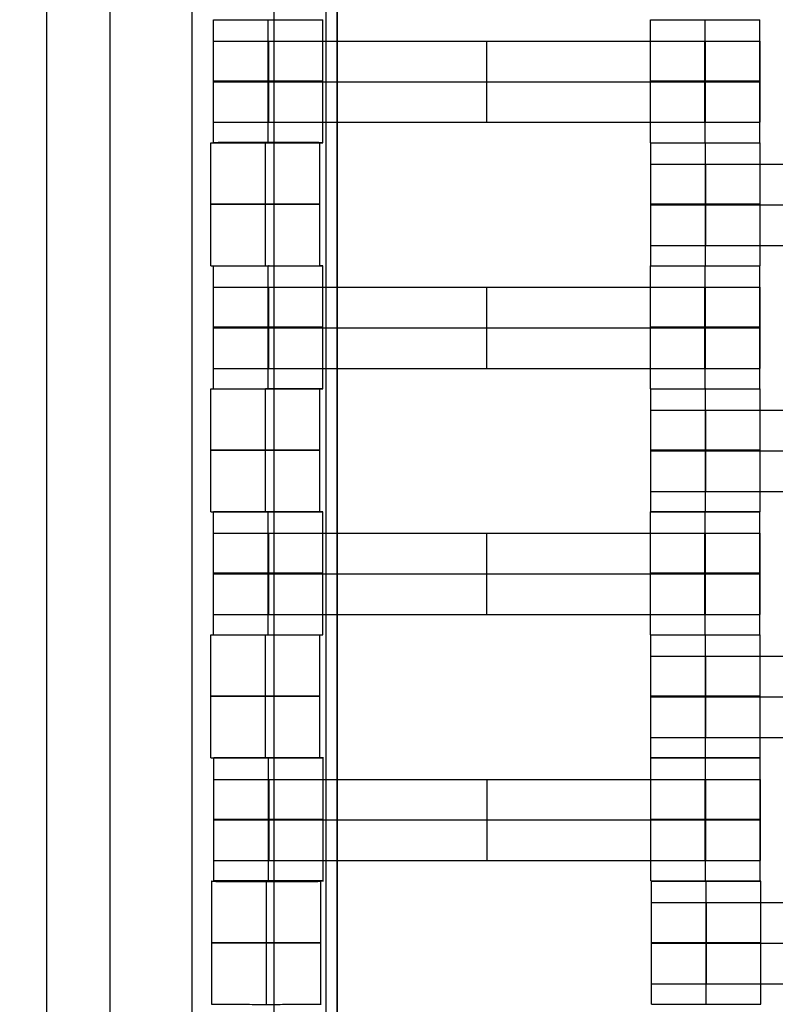
# Model space of a CAD drawing. Units: millimetres. Extents: x -275 to 261, y -254 to 282.
# Drawn here: x -74 to -62, y -14 to 2 of the extents above; entities that cross this region are included whole.
import ezdxf

# ---------------------------------------------------------------- set-up
doc = ezdxf.new("R2010")
doc.units = ezdxf.units.MM
doc.layers.add('Make2D$Widoczne$Krzywe', color=7, linetype='Continuous', true_color=0x000000)

msp = doc.modelspace()

# ---------------------------------------------------------------- linework, layer by layer
at = {"layer": 'Make2D$Widoczne$Krzywe', "color": 6, "linetype": 'Continuous', "lineweight": -3, "true_color": 0xff00ff}
msp.add_open_spline([(-269.88, -248.169), (-7.38, -248.169), (255.12, -248.169), (255.12, 14.331), (255.12, 276.831), (-7.38, 276.831), (-269.88, 276.831), (-269.88, 14.331), (-269.88, -248.169)], degree=2, knots=[0, 0, 0, 1, 1, 2, 2, 3, 3, 4, 4, 4], dxfattribs=at)
at = {"layer": 'Make2D$Widoczne$Krzywe', "color": 18, "lineweight": -3, "true_color": 0x000000}
for points in [[(-73.743, 80.158), (-73.743, 9.561), (-73.743, -61.035)], [(-72.724, -61.035), (-72.724, 9.561), (-72.724, 80.158)], [(-71.412, -61.035), (-71.412, 9.561), (-71.412, 80.158)], [(-70.1, 80.158), (-70.1, 9.561), (-70.1, -61.035)], [(-69.081, -61.035), (-69.081, 9.561), (-69.081, 80.158)], [(-69.09, -55.761), (-69.09, -22.947), (-69.09, 9.867)], [(-69.265, -55.63), (-69.265, -22.947), (-69.265, 9.736)], [(-71.067, -0.272), (-71.067, 0.712), (-71.067, 1.696)], [(-70.192, 1.696), (-70.192, 1.696), (-70.192, 1.697)], [(-70.192, -0.272), (-70.192, 0.712), (-70.192, 1.696)], [(-69.318, -0.272), (-69.318, 0.712), (-69.318, 1.696)], [(-64.072, -0.272), (-64.072, 0.712), (-64.072, 1.696)], [(-63.198, -0.272), (-63.198, 0.712), (-63.198, 1.696)], [(-62.323, -0.272), (-62.323, 0.712), (-62.323, 1.696)], [(-70.183, 1.353), (-66.692, 1.353), (-63.201, 1.353)], [(-70.183, 0.054), (-70.183, 0.704), (-70.183, 1.353)], [(-66.692, 0.054), (-66.692, 0.704), (-66.692, 1.353)], [(-63.201, 0.054), (-63.201, 0.704), (-63.201, 1.353)], [(-63.197, 0.054), (-63.197, 0.704), (-63.197, 1.353)], [(-63.192, 0.054), (-63.192, 0.704), (-63.192, 1.353)], [(-62.317, 0.054), (-62.317, 0.704), (-62.317, 1.353)], [(-70.183, 0.704), (-66.692, 0.704), (-63.201, 0.704)], [(-70.183, 0.054), (-66.692, 0.054), (-63.201, 0.054)], [(-71.112, -2.241), (-71.112, -1.257), (-71.112, -0.273)], [(-70.237, -2.241), (-70.237, -1.257), (-70.237, -0.273)], [(-70.192, -0.273), (-70.192, -0.273), (-70.192, -0.273)], [(-69.363, -2.241), (-69.363, -1.257), (-69.363, -0.273)], [(-64.067, -2.241), (-64.067, -1.257), (-64.067, -0.273)], [(-63.192, -0.273), (-63.192, -0.273), (-63.192, -0.272)], [(-63.192, -2.241), (-63.192, -1.257), (-63.192, -0.273)], [(-62.318, -2.241), (-62.318, -1.257), (-62.318, -0.273)], [(-63.183, -1.915), (-63.183, -1.265), (-63.183, -0.615)], [(-63.183, -0.615), (-59.692, -0.615), (-56.201, -0.615)], [(-63.183, -1.265), (-59.692, -1.265), (-56.201, -1.265)], [(-63.183, -1.915), (-59.692, -1.915), (-56.201, -1.915)], [(-71.067, -4.209), (-71.067, -3.225), (-71.067, -2.242)], [(-70.192, -2.242), (-70.192, -2.242), (-70.192, -2.241)], [(-70.192, -4.21), (-70.192, -3.226), (-70.192, -2.242)], [(-69.318, -2.242), (-69.34, -2.242), (-69.362, -2.242)], [(-69.318, -3.226), (-69.318, -2.734), (-69.318, -2.242)], [(-64.072, -4.209), (-64.072, -3.225), (-64.072, -2.242)], [(-63.198, -4.21), (-63.198, -3.226), (-63.198, -2.242)], [(-63.192, -2.241), (-63.195, -2.241), (-63.197, -2.241)], [(-62.323, -3.226), (-62.323, -2.734), (-62.323, -2.242)], [(-70.183, -3.884), (-70.183, -3.234), (-70.183, -2.584)], [(-70.183, -2.584), (-66.692, -2.584), (-63.201, -2.584)], [(-66.692, -3.884), (-66.692, -3.234), (-66.692, -2.584)], [(-63.201, -3.884), (-63.201, -3.234), (-63.201, -2.584)], [(-63.197, -3.884), (-63.197, -3.234), (-63.197, -2.584)], [(-63.192, -3.884), (-63.192, -3.234), (-63.192, -2.584)], [(-62.317, -3.884), (-62.317, -3.234), (-62.317, -2.584)], [(-70.183, -3.234), (-66.692, -3.234), (-63.201, -3.234)], [(-69.318, -4.209), (-69.318, -3.718), (-69.318, -3.226)], [(-62.323, -4.209), (-62.323, -3.718), (-62.323, -3.226)], [(-70.183, -3.884), (-66.692, -3.884), (-63.201, -3.884)], [(-71.112, -6.178), (-71.112, -5.194), (-71.112, -4.21)], [(-70.237, -4.211), (-70.237, -4.21), (-70.237, -4.21)], [(-70.237, -6.179), (-70.237, -5.195), (-70.237, -4.211)], [(-69.362, -4.209), (-69.362, -4.209), (-69.363, -4.209)], [(-69.363, -5.194), (-69.363, -4.702), (-69.363, -4.21)], [(-64.067, -6.178), (-64.067, -5.194), (-64.067, -4.21)], [(-63.192, -4.211), (-63.192, -4.21), (-63.192, -4.21)], [(-63.192, -6.179), (-63.192, -5.195), (-63.192, -4.211)], [(-62.318, -6.178), (-62.318, -5.194), (-62.318, -4.21)], [(-63.183, -4.553), (-59.692, -4.553), (-56.201, -4.553)], [(-63.183, -5.853), (-63.183, -5.203), (-63.183, -4.553)], [(-69.363, -6.178), (-69.363, -5.687), (-69.363, -5.195)], [(-63.183, -5.203), (-59.692, -5.203), (-56.201, -5.203)], [(-63.183, -5.853), (-59.692, -5.853), (-56.201, -5.853)], [(-71.067, -8.147), (-71.067, -7.163), (-71.067, -6.179)], [(-70.192, -6.18), (-70.192, -6.179), (-70.192, -6.179)], [(-70.192, -8.148), (-70.192, -7.164), (-70.192, -6.18)], [(-69.318, -8.147), (-69.318, -7.163), (-69.318, -6.179)], [(-64.072, -8.147), (-64.072, -7.163), (-64.072, -6.179)], [(-63.198, -6.18), (-63.198, -6.179), (-63.198, -6.179)], [(-63.198, -8.148), (-63.198, -7.164), (-63.198, -6.18)], [(-62.322, -6.178), (-62.323, -6.178), (-62.323, -6.178)], [(-62.323, -8.147), (-62.323, -7.163), (-62.323, -6.18)], [(-70.183, -7.822), (-70.183, -7.172), (-70.183, -6.522)], [(-70.183, -6.522), (-66.692, -6.522), (-63.201, -6.522)], [(-66.692, -7.822), (-66.692, -7.172), (-66.692, -6.522)], [(-63.201, -7.822), (-63.201, -7.172), (-63.201, -6.522)], [(-63.197, -7.822), (-63.197, -7.172), (-63.197, -6.522)], [(-63.192, -7.822), (-63.192, -7.172), (-63.192, -6.522)], [(-62.317, -7.822), (-62.317, -7.172), (-62.317, -6.522)], [(-70.183, -7.172), (-66.692, -7.172), (-63.201, -7.172)], [(-70.183, -7.822), (-66.692, -7.822), (-63.201, -7.822)], [(-71.112, -10.116), (-71.112, -9.132), (-71.112, -8.148)], [(-70.237, -10.116), (-70.237, -9.133), (-70.237, -8.149)], [(-69.363, -10.116), (-69.363, -9.132), (-69.363, -8.148)], [(-64.067, -10.116), (-64.067, -9.132), (-64.067, -8.148)], [(-63.192, -8.149), (-63.192, -8.148), (-63.192, -8.148)], [(-63.192, -10.116), (-63.192, -9.133), (-63.192, -8.149)], [(-62.318, -10.116), (-62.318, -9.132), (-62.318, -8.149)], [(-63.183, -8.491), (-59.692, -8.491), (-56.201, -8.491)], [(-63.183, -9.79), (-63.183, -9.141), (-63.183, -8.491)], [(-63.183, -9.141), (-59.692, -9.141), (-56.201, -9.141)], [(-63.183, -9.79), (-59.692, -9.79), (-56.201, -9.79)], [(-71.06, -12.087), (-71.06, -11.103), (-71.06, -10.119)], [(-70.186, -10.12), (-70.186, -10.119), (-70.186, -10.119)], [(-70.186, -12.087), (-70.186, -11.104), (-70.186, -10.12)], [(-69.311, -12.087), (-69.311, -11.103), (-69.311, -10.119)], [(-64.066, -12.087), (-64.066, -11.103), (-64.066, -10.119)], [(-63.191, -12.087), (-63.191, -11.104), (-63.191, -10.12)], [(-62.316, -12.087), (-62.316, -11.103), (-62.316, -10.119)], [(-70.176, -11.761), (-70.176, -11.112), (-70.176, -10.462)], [(-70.176, -10.462), (-66.685, -10.462), (-63.195, -10.462)], [(-66.685, -11.761), (-66.685, -11.112), (-66.685, -10.462)], [(-63.195, -11.761), (-63.195, -11.112), (-63.195, -10.462)], [(-63.19, -11.761), (-63.19, -11.112), (-63.19, -10.462)], [(-63.185, -11.761), (-63.185, -11.112), (-63.185, -10.462)], [(-62.31, -11.761), (-62.31, -11.112), (-62.31, -10.462)], [(-70.176, -11.112), (-66.685, -11.112), (-63.195, -11.112)], [(-70.176, -11.761), (-66.685, -11.761), (-63.195, -11.761)], [(-71.097, -14.062), (-71.097, -13.078), (-71.097, -12.094)], [(-70.222, -12.095), (-70.222, -12.094), (-70.222, -12.094)], [(-70.222, -14.062), (-70.222, -13.078), (-70.222, -12.095)], [(-69.347, -14.062), (-69.347, -13.078), (-69.347, -12.094)], [(-64.056, -14.06), (-64.056, -13.076), (-64.056, -12.092)], [(-63.181, -12.093), (-63.181, -12.092), (-63.181, -12.092)], [(-63.181, -14.06), (-63.181, -13.077), (-63.181, -12.093)], [(-62.307, -14.06), (-62.307, -13.076), (-62.307, -12.092)], [(-63.172, -12.435), (-59.681, -12.435), (-56.19, -12.435)], [(-63.172, -13.735), (-63.172, -13.085), (-63.172, -12.435)], [(-63.172, -13.085), (-59.681, -13.085), (-56.19, -13.085)], [(-63.172, -13.735), (-59.681, -13.735), (-56.19, -13.735)]]:
    msp.add_open_spline(points, degree=2, dxfattribs=at)
for points, weights, knots in [([(-71.067, 1.696), (-71.067, 1.696), (-70.192, 1.696), (-69.317, 1.696), (-69.317, 1.696), (-69.317, 1.696), (-69.318, 1.696)], [0.999883800032, 0.7071648927, 1, 0.707106781187, 1, 0.992294068044, 0.984993617564], [-1.570485, -1.570485, -1.570485, 0, 0, 1.570797, 1.570797, 1.612124, 1.612124, 1.612124]), ([(-64.072, 1.696), (-64.072, 1.696), (-63.197, 1.696), (-62.322, 1.696), (-62.322, 1.696), (-62.322, 1.696), (-62.323, 1.696)], [0.999883800032, 0.7071648927, 1, 0.707106781187, 1, 0.992294068044, 0.984993617564], [-1.570485, -1.570485, -1.570485, 0, 0, 1.570797, 1.570797, 1.612124, 1.612124, 1.612124]), ([(-71.067, 1.353), (-71.067, 1.353), (-70.807, 1.353), (-70.548, 1.353), (-70.183, 1.353)], [1, 0.922853343271, 1, 0.922853343271, 1], [1.58153, 1.58153, 1.58153, 2.372295, 2.372295, 3.16306, 3.16306, 3.16306]), ([(-63.201, 1.353), (-62.838, 1.353), (-62.578, 1.353), (-62.319, 1.353), (-62.317, 1.353), (-62.317, 1.353), (-62.317, 1.353)], [1, 0.923384130403, 1, 0.923384130403, 1, 0.999447968448, 0.998903891875], [0, 0, 0, 0.787994, 0.787994, 1.575987, 1.575987, 1.581665, 1.581665, 1.581665]), ([(-70.192, 0.712), (-69.317, 0.712), (-69.317, 0.712), (-69.317, 0.713), (-70.192, 0.713), (-71.067, 0.713), (-71.067, 0.712), (-71.067, 0.712), (-70.192, 0.712)], [1, 0.707106781187, 1, 0.707106781187, 1, 0.707106781187, 1, 0.707106781187, 1], [0, 0, 0, 1.570797, 1.570797, 3.141593, 3.141593, 4.71239, 4.71239, 6.283187, 6.283187, 6.283187]), ([(-71.067, 0.704), (-71.067, 0.704), (-70.807, 0.704), (-70.548, 0.704), (-70.183, 0.704)], [1, 0.922853343271, 1, 0.922853343271, 1], [1.58153, 1.58153, 1.58153, 2.372295, 2.372295, 3.16306, 3.16306, 3.16306]), ([(-63.197, 0.712), (-62.322, 0.712), (-62.322, 0.712), (-62.322, 0.713), (-63.197, 0.713), (-64.072, 0.713), (-64.072, 0.712), (-64.072, 0.712), (-63.197, 0.712)], [1, 0.707106781187, 1, 0.707106781187, 1, 0.707106781187, 1, 0.707106781187, 1], [0, 0, 0, 1.570797, 1.570797, 3.141593, 3.141593, 4.71239, 4.71239, 6.283187, 6.283187, 6.283187]), ([(-63.201, 0.704), (-62.838, 0.704), (-62.578, 0.704), (-62.319, 0.704), (-62.317, 0.704), (-62.317, 0.704), (-62.317, 0.704)], [1, 0.923384130403, 1, 0.923384130403, 1, 0.999447968448, 0.998903891875], [0, 0, 0, 0.787994, 0.787994, 1.575987, 1.575987, 1.581665, 1.581665, 1.581665]), ([(-71.067, 0.054), (-71.067, 0.054), (-70.807, 0.054), (-70.548, 0.054), (-70.183, 0.054)], [1, 0.922853343271, 1, 0.922853343271, 1], [1.58153, 1.58153, 1.58153, 2.372295, 2.372295, 3.16306, 3.16306, 3.16306]), ([(-63.201, 0.054), (-62.838, 0.054), (-62.578, 0.054), (-62.319, 0.054), (-62.317, 0.054), (-62.317, 0.054), (-62.317, 0.054)], [1, 0.923384130403, 1, 0.923384130403, 1, 0.999447968448, 0.998903891875], [0, 0, 0, 0.787994, 0.787994, 1.575987, 1.575987, 1.581665, 1.581665, 1.581665]), ([(-71.112, -0.273), (-71.112, -0.273), (-70.237, -0.273), (-70.214, -0.273), (-70.192, -0.273)], [0.999883800032, 0.7071648927, 1, 0.989468488295, 0.979694336143], [-1.570485, -1.570485, -1.570485, 0, 0, 0.056481, 0.056481, 0.056481]), ([(-70.192, -0.272), (-69.317, -0.272), (-69.317, -0.272), (-69.317, -0.271), (-70.192, -0.271), (-71.067, -0.271), (-71.067, -0.272), (-71.067, -0.272), (-70.237, -0.272)], [1, 0.707106781187, 1, 0.707106781187, 1, 0.707106781187, 1, 0.71763828014, 0.979694359813], [0, 0, 0, 1.570797, 1.570797, 3.141593, 3.141593, 4.71239, 4.71239, 6.226706, 6.226706, 6.226706]), ([(-64.072, -0.272), (-64.072, -0.272), (-63.197, -0.272), (-62.322, -0.272), (-62.322, -0.272), (-62.322, -0.272), (-62.322, -0.272)], [0.999883800032, 0.7071648927, 1, 0.707106781187, 1, 0.999941888487, 0.999883800032], [-1.570485, -1.570485, -1.570485, 0, 0, 1.570797, 1.570797, 1.571108, 1.571108, 1.571108]), ([(-64.067, -0.273), (-64.067, -0.273), (-63.192, -0.273), (-62.317, -0.273), (-62.317, -0.273), (-62.317, -0.273), (-62.322, -0.273)], [0.999883800032, 0.7071648927, 1, 0.707106781187, 1, 0.977416160687, 0.958315022681], [-1.570485, -1.570485, -1.570485, 0, 0, 1.570797, 1.570797, 1.691915, 1.691915, 1.691915]), ([(-64.067, -0.615), (-64.067, -0.615), (-63.807, -0.615), (-63.548, -0.615), (-63.183, -0.615)], [1, 0.922853343271, 1, 0.922853343271, 1], [1.58153, 1.58153, 1.58153, 2.372295, 2.372295, 3.16306, 3.16306, 3.16306]), ([(-70.237, -1.257), (-69.362, -1.257), (-69.362, -1.257), (-69.362, -1.256), (-70.237, -1.256), (-71.112, -1.256), (-71.112, -1.257), (-71.112, -1.257), (-70.237, -1.257)], [1, 0.707106781187, 1, 0.707106781187, 1, 0.707106781187, 1, 0.707106781187, 1], [0, 0, 0, 1.570797, 1.570797, 3.141593, 3.141593, 4.71239, 4.71239, 6.283187, 6.283187, 6.283187]), ([(-63.192, -1.257), (-62.317, -1.257), (-62.317, -1.257), (-62.317, -1.256), (-63.192, -1.256), (-64.067, -1.256), (-64.067, -1.257), (-64.067, -1.257), (-63.192, -1.257)], [1, 0.707106781187, 1, 0.707106781187, 1, 0.707106781187, 1, 0.707179578989, 0.999854440583], [0, 0, 0, 1.570797, 1.570797, 3.141593, 3.141593, 4.71239, 4.71239, 6.282796, 6.282796, 6.282796]), ([(-64.067, -1.265), (-64.067, -1.265), (-63.807, -1.265), (-63.548, -1.265), (-63.183, -1.265)], [1, 0.922853343271, 1, 0.922853343271, 1], [1.58153, 1.58153, 1.58153, 2.372295, 2.372295, 3.16306, 3.16306, 3.16306]), ([(-64.067, -1.915), (-64.067, -1.915), (-63.807, -1.915), (-63.548, -1.915), (-63.183, -1.915)], [1, 0.922853343271, 1, 0.922853343271, 1], [1.58153, 1.58153, 1.58153, 2.372295, 2.372295, 3.16306, 3.16306, 3.16306]), ([(-71.112, -2.241), (-71.112, -2.241), (-70.237, -2.241), (-69.362, -2.241), (-69.362, -2.241), (-69.362, -2.241), (-69.363, -2.241)], [0.999883800032, 0.7071648927, 1, 0.707106781187, 1, 0.992294068044, 0.984993617563], [-1.570485, -1.570485, -1.570485, 0, 0, 1.570797, 1.570797, 1.612124, 1.612124, 1.612124]), ([(-70.237, -2.242), (-70.214, -2.242), (-70.192, -2.242), (-69.317, -2.242), (-69.317, -2.242), (-69.317, -2.242), (-69.318, -2.242)], [0.979694336156, 0.989468488302, 1, 0.707106781187, 1, 0.992294068022, 0.984993617523], [-0.056481, -0.056481, -0.056481, 0, 0, 1.570797, 1.570797, 1.612124, 1.612124, 1.612124]), ([(-64.072, -2.242), (-64.072, -2.242), (-63.197, -2.242), (-62.322, -2.242), (-62.322, -2.242), (-62.322, -2.242), (-62.322, -2.242)], [0.999883800032, 0.7071648927, 1, 0.707106781187, 1, 0.999941888487, 0.999883800032], [-1.570485, -1.570485, -1.570485, 0, 0, 1.570797, 1.570797, 1.571108, 1.571108, 1.571108]), ([(-63.192, -2.241), (-62.317, -2.241), (-62.317, -2.241), (-62.317, -2.241), (-62.317, -2.241)], [1, 0.707106781187, 1, 0.999941888487, 0.999883800032], [0, 0, 0, 1.570797, 1.570797, 1.571108, 1.571108, 1.571108]), ([(-71.067, -2.584), (-71.067, -2.584), (-70.807, -2.584), (-70.548, -2.584), (-70.183, -2.584)], [1, 0.922853343271, 1, 0.922853343271, 1], [1.58153, 1.58153, 1.58153, 2.372295, 2.372295, 3.16306, 3.16306, 3.16306]), ([(-63.201, -2.584), (-62.838, -2.584), (-62.578, -2.584), (-62.319, -2.584), (-62.317, -2.584), (-62.317, -2.584), (-62.317, -2.584)], [1, 0.923384130403, 1, 0.923384130403, 1, 0.999447968448, 0.998903891875], [0, 0, 0, 0.787994, 0.787994, 1.575987, 1.575987, 1.581665, 1.581665, 1.581665]), ([(-70.192, -3.226), (-69.317, -3.226), (-69.317, -3.225), (-69.317, -3.225), (-70.192, -3.225), (-71.067, -3.225), (-71.067, -3.225), (-71.067, -3.226), (-70.192, -3.226)], [1, 0.707106781187, 1, 0.707106781187, 1, 0.707106781187, 1, 0.707106781187, 1], [0, 0, 0, 1.570797, 1.570797, 3.141593, 3.141593, 4.71239, 4.71239, 6.283187, 6.283187, 6.283187]), ([(-71.067, -3.234), (-71.067, -3.234), (-70.807, -3.234), (-70.548, -3.234), (-70.183, -3.234)], [1, 0.922853343271, 1, 0.922853343271, 1], [1.58153, 1.58153, 1.58153, 2.372295, 2.372295, 3.16306, 3.16306, 3.16306]), ([(-63.198, -3.225), (-64.072, -3.225), (-64.072, -3.225), (-64.072, -3.226), (-63.197, -3.226), (-62.322, -3.226), (-62.322, -3.225), (-62.322, -3.225), (-63.197, -3.225)], [0.999854440583, 0.707179578989, 1, 0.707106781187, 1, 0.707106781187, 1, 0.707172495547, 0.999868600766], [-3.141203, -3.141203, -3.141203, -1.570797, -1.570797, 0, 0, 1.570797, 1.570797, 3.141241, 3.141241, 3.141241]), ([(-63.201, -3.234), (-62.838, -3.234), (-62.578, -3.234), (-62.319, -3.234), (-62.317, -3.234), (-62.317, -3.234), (-62.317, -3.234)], [1, 0.923384130403, 1, 0.923384130403, 1, 0.999447968448, 0.998903891875], [0, 0, 0, 0.787994, 0.787994, 1.575987, 1.575987, 1.581665, 1.581665, 1.581665]), ([(-71.067, -3.884), (-71.067, -3.884), (-70.807, -3.884), (-70.548, -3.884), (-70.183, -3.884)], [1, 0.922853343271, 1, 0.922853343271, 1], [1.58153, 1.58153, 1.58153, 2.372295, 2.372295, 3.16306, 3.16306, 3.16306]), ([(-63.201, -3.884), (-62.838, -3.884), (-62.578, -3.884), (-62.319, -3.884), (-62.317, -3.884), (-62.317, -3.884), (-62.317, -3.884)], [1, 0.923384130403, 1, 0.923384130403, 1, 0.999447968448, 0.998903891875], [0, 0, 0, 0.787994, 0.787994, 1.575987, 1.575987, 1.581665, 1.581665, 1.581665]), ([(-71.112, -4.21), (-71.112, -4.211), (-70.237, -4.211), (-69.362, -4.211), (-69.362, -4.21), (-69.362, -4.21), (-69.362, -4.21)], [0.999883800032, 0.7071648927, 1, 0.707106781187, 1, 0.999941888487, 0.999883800032], [-1.570485, -1.570485, -1.570485, 0, 0, 1.570797, 1.570797, 1.571108, 1.571108, 1.571108]), ([(-69.362, -4.21), (-69.317, -4.21), (-69.317, -4.209), (-69.317, -4.209), (-70.192, -4.209)], [0.901091137455, 0.936990443793, 1, 0.707223766635, 0.999766122555], [1.232874, 1.232874, 1.232874, 1.570797, 1.570797, 3.140966, 3.140966, 3.140966]), ([(-64.072, -4.209), (-64.072, -4.21), (-63.197, -4.21), (-62.322, -4.21), (-62.322, -4.209), (-62.322, -4.209), (-62.323, -4.209)], [0.999883800032, 0.7071648927, 1, 0.707106781187, 1, 0.992294068044, 0.984993617564], [-1.570485, -1.570485, -1.570485, 0, 0, 1.570797, 1.570797, 1.612124, 1.612124, 1.612124]), ([(-63.197, -4.211), (-63.195, -4.211), (-63.192, -4.211), (-62.317, -4.211), (-62.317, -4.21), (-62.317, -4.21), (-62.322, -4.21)], [0.997447101495, 0.99871793887, 1, 0.707106781187, 1, 0.977417125754, 0.958316655172], [-0.006876, -0.006876, -0.006876, 0, 0, 1.570797, 1.570797, 1.691909, 1.691909, 1.691909]), ([(-64.067, -4.553), (-64.067, -4.553), (-63.807, -4.553), (-63.548, -4.553), (-63.183, -4.553)], [1, 0.922853343271, 1, 0.922853343271, 1], [1.58153, 1.58153, 1.58153, 2.372295, 2.372295, 3.16306, 3.16306, 3.16306]), ([(-70.237, -5.195), (-69.362, -5.195), (-69.362, -5.194), (-69.362, -5.194), (-70.237, -5.194), (-71.112, -5.194), (-71.112, -5.194), (-71.112, -5.195), (-70.237, -5.195)], [1, 0.707106781187, 1, 0.707106781187, 1, 0.707106781187, 1, 0.707106781187, 1], [0, 0, 0, 1.570797, 1.570797, 3.141593, 3.141593, 4.71239, 4.71239, 6.283187, 6.283187, 6.283187]), ([(-63.192, -5.195), (-62.317, -5.195), (-62.317, -5.194), (-62.317, -5.194), (-63.192, -5.194), (-64.067, -5.194), (-64.067, -5.194), (-64.067, -5.195), (-63.192, -5.195)], [1, 0.707106781187, 1, 0.707106781187, 1, 0.707106781187, 1, 0.707106781187, 1], [0, 0, 0, 1.570797, 1.570797, 3.141593, 3.141593, 4.71239, 4.71239, 6.283187, 6.283187, 6.283187]), ([(-64.067, -5.203), (-64.067, -5.203), (-63.807, -5.203), (-63.548, -5.203), (-63.183, -5.203)], [1, 0.922853343271, 1, 0.922853343271, 1], [1.58153, 1.58153, 1.58153, 2.372295, 2.372295, 3.16306, 3.16306, 3.16306]), ([(-64.067, -5.853), (-64.067, -5.853), (-63.807, -5.853), (-63.548, -5.853), (-63.183, -5.853)], [1, 0.922853343271, 1, 0.922853343271, 1], [1.58153, 1.58153, 1.58153, 2.372295, 2.372295, 3.16306, 3.16306, 3.16306]), ([(-71.112, -6.178), (-71.112, -6.179), (-70.237, -6.179), (-69.362, -6.179), (-69.362, -6.178), (-69.362, -6.178), (-70.237, -6.178)], [0.999883800032, 0.7071648927, 1, 0.707106781187, 1, 0.707124842943, 0.999963878715], [-1.570485, -1.570485, -1.570485, 0, 0, 1.570797, 1.570797, 3.141496, 3.141496, 3.141496]), ([(-70.237, -6.18), (-70.214, -6.18), (-70.192, -6.18), (-69.317, -6.18), (-69.317, -6.179), (-69.317, -6.179), (-69.317, -6.179)], [0.979694336156, 0.989468488302, 1, 0.707106781187, 1, 0.999941888487, 0.999883800032], [-0.056481, -0.056481, -0.056481, 0, 0, 1.570797, 1.570797, 1.571108, 1.571108, 1.571108]), ([(-64.072, -6.179), (-64.072, -6.18), (-63.197, -6.18), (-62.322, -6.18), (-62.322, -6.179), (-62.322, -6.179), (-62.322, -6.179)], [0.999883800032, 0.7071648927, 1, 0.707106781187, 1, 0.999941888487, 0.999883800032], [-1.570485, -1.570485, -1.570485, 0, 0, 1.570797, 1.570797, 1.571108, 1.571108, 1.571108]), ([(-62.323, -6.178), (-62.416, -6.178), (-63.192, -6.178), (-64.067, -6.178), (-64.067, -6.178), (-64.067, -6.179), (-63.197, -6.179)], [0.955538883188, 0.731342795312, 1, 0.707106781187, 1, 0.70838884076, 0.997447104579], [1.700775, 1.700775, 1.700775, 3.141593, 3.141593, 4.71239, 4.71239, 6.276311, 6.276311, 6.276311]), ([(-62.322, -6.178), (-62.317, -6.178), (-62.317, -6.178), (-62.317, -6.178), (-62.318, -6.178)], [0.958315004903, 0.977416150177, 1, 0.992294068044, 0.984993617564], [1.4496787, 1.4496787, 1.4496787, 1.5707967, 1.5707967, 1.6121238, 1.6121238, 1.6121238]), ([(-71.067, -6.522), (-71.067, -6.522), (-70.807, -6.522), (-70.548, -6.522), (-70.183, -6.522)], [1, 0.922853343271, 1, 0.922853343271, 1], [1.58153, 1.58153, 1.58153, 2.372295, 2.372295, 3.16306, 3.16306, 3.16306]), ([(-63.201, -6.522), (-62.838, -6.522), (-62.578, -6.522), (-62.319, -6.522), (-62.317, -6.522), (-62.317, -6.522), (-62.317, -6.522)], [1, 0.923384130403, 1, 0.923384130403, 1, 0.999447968448, 0.998903891875], [0, 0, 0, 0.787994, 0.787994, 1.575987, 1.575987, 1.581665, 1.581665, 1.581665]), ([(-70.192, -7.163), (-71.067, -7.163), (-71.067, -7.163), (-71.067, -7.164), (-70.192, -7.164), (-69.317, -7.164), (-69.317, -7.163), (-69.317, -7.163), (-70.192, -7.163)], [0.999854440583, 0.707179578989, 1, 0.707106781187, 1, 0.707106781187, 1, 0.707148283659, 0.999917006817], [-3.141203, -3.141203, -3.141203, -1.570797, -1.570797, 0, 0, 1.570797, 1.570797, 3.141371, 3.141371, 3.141371]), ([(-71.067, -7.172), (-71.067, -7.172), (-70.807, -7.172), (-70.548, -7.172), (-70.183, -7.172)], [1, 0.922853343271, 1, 0.922853343271, 1], [1.58153, 1.58153, 1.58153, 2.372295, 2.372295, 3.16306, 3.16306, 3.16306]), ([(-63.197, -7.164), (-62.322, -7.164), (-62.322, -7.163), (-62.322, -7.163), (-63.197, -7.163), (-64.072, -7.163), (-64.072, -7.163), (-64.072, -7.164), (-63.197, -7.164)], [1, 0.707106781187, 1, 0.707106781187, 1, 0.707106781187, 1, 0.707106781187, 1], [0, 0, 0, 1.570797, 1.570797, 3.141593, 3.141593, 4.71239, 4.71239, 6.283187, 6.283187, 6.283187]), ([(-63.201, -7.172), (-62.838, -7.172), (-62.578, -7.172), (-62.319, -7.172), (-62.317, -7.172), (-62.317, -7.172), (-62.317, -7.172)], [1, 0.923384130403, 1, 0.923384130403, 1, 0.999447968448, 0.998903891875], [0, 0, 0, 0.787994, 0.787994, 1.575987, 1.575987, 1.581665, 1.581665, 1.581665]), ([(-71.067, -7.822), (-71.067, -7.822), (-70.807, -7.822), (-70.548, -7.822), (-70.183, -7.822)], [1, 0.922853343271, 1, 0.922853343271, 1], [1.58153, 1.58153, 1.58153, 2.372295, 2.372295, 3.16306, 3.16306, 3.16306]), ([(-63.201, -7.822), (-62.838, -7.822), (-62.578, -7.822), (-62.319, -7.822), (-62.317, -7.822), (-62.317, -7.822), (-62.317, -7.822)], [1, 0.923384130403, 1, 0.923384130403, 1, 0.999447968448, 0.998903891875], [0, 0, 0, 0.787994, 0.787994, 1.575987, 1.575987, 1.581665, 1.581665, 1.581665]), ([(-71.112, -8.148), (-71.112, -8.149), (-70.237, -8.149), (-69.362, -8.149), (-69.362, -8.148), (-69.362, -8.148), (-69.362, -8.148)], [0.999883800032, 0.7071648927, 1, 0.707106781187, 1, 0.999941888487, 0.999883800032], [-1.570485, -1.570485, -1.570485, 0, 0, 1.570797, 1.570797, 1.571108, 1.571108, 1.571108]), ([(-69.362, -8.147), (-69.317, -8.147), (-69.317, -8.147), (-69.317, -8.147), (-69.318, -8.147)], [0.901091137455, 0.936990443793, 1, 0.992294068044, 0.984993617564], [1.2328742, 1.2328742, 1.2328742, 1.5707967, 1.5707967, 1.6121238, 1.6121238, 1.6121238]), ([(-64.072, -8.147), (-64.072, -8.148), (-63.197, -8.148), (-62.322, -8.148), (-62.322, -8.147), (-62.322, -8.147), (-62.322, -8.147)], [0.999883800032, 0.7071648927, 1, 0.707106781187, 1, 0.999941888486, 0.999883800032], [-1.570485, -1.570485, -1.570485, 0, 0, 1.570797, 1.570797, 1.571108, 1.571108, 1.571108]), ([(-64.067, -8.148), (-64.067, -8.149), (-63.192, -8.149), (-62.317, -8.149), (-62.317, -8.148), (-62.317, -8.148), (-62.317, -8.148)], [0.999883800032, 0.7071648927, 1, 0.707106781187, 1, 0.999941888487, 0.999883800032], [-1.570485, -1.570485, -1.570485, 0, 0, 1.570797, 1.570797, 1.571108, 1.571108, 1.571108]), ([(-64.067, -8.491), (-64.067, -8.491), (-63.807, -8.491), (-63.548, -8.491), (-63.183, -8.491)], [1, 0.922853343271, 1, 0.922853343271, 1], [1.58153, 1.58153, 1.58153, 2.372295, 2.372295, 3.16306, 3.16306, 3.16306]), ([(-70.237, -9.133), (-69.362, -9.133), (-69.362, -9.132), (-69.362, -9.132), (-70.237, -9.132), (-71.112, -9.132), (-71.112, -9.132), (-71.112, -9.133), (-70.237, -9.133)], [1, 0.707106781187, 1, 0.707106781187, 1, 0.707106781187, 1, 0.707106781187, 1], [0, 0, 0, 1.570797, 1.570797, 3.141593, 3.141593, 4.71239, 4.71239, 6.283187, 6.283187, 6.283187]), ([(-63.192, -9.133), (-62.317, -9.133), (-62.317, -9.132), (-62.317, -9.132), (-63.192, -9.132), (-64.067, -9.132), (-64.067, -9.132), (-64.067, -9.133), (-63.192, -9.133)], [1, 0.707106781187, 1, 0.707106781187, 1, 0.707106781187, 1, 0.707179578989, 0.999854440583], [0, 0, 0, 1.570797, 1.570797, 3.141593, 3.141593, 4.71239, 4.71239, 6.282796, 6.282796, 6.282796]), ([(-64.067, -9.141), (-64.067, -9.141), (-63.807, -9.141), (-63.548, -9.141), (-63.183, -9.141)], [1, 0.922853343271, 1, 0.922853343271, 1], [1.58153, 1.58153, 1.58153, 2.372295, 2.372295, 3.16306, 3.16306, 3.16306]), ([(-64.067, -9.79), (-64.067, -9.79), (-63.807, -9.79), (-63.548, -9.79), (-63.183, -9.79)], [1, 0.922853343271, 1, 0.922853343271, 1], [1.58153, 1.58153, 1.58153, 2.372295, 2.372295, 3.16306, 3.16306, 3.16306]), ([(-71.112, -10.116), (-71.112, -10.116), (-70.237, -10.116), (-69.362, -10.116), (-69.362, -10.116), (-69.362, -10.116), (-69.363, -10.116)], [0.999883800032, 0.7071648927, 1, 0.707106781187, 1, 0.992294068044, 0.984993617564], [-1.570485, -1.570485, -1.570485, 0, 0, 1.570797, 1.570797, 1.612124, 1.612124, 1.612124]), ([(-70.185, -10.12), (-69.31, -10.12), (-69.31, -10.119), (-69.31, -10.119), (-70.185, -10.119), (-71.06, -10.119), (-71.06, -10.119), (-71.06, -10.12), (-70.185, -10.12)], [1, 0.707106781187, 1, 0.707106781187, 1, 0.707106781187, 1, 0.707106781187, 1], [0, 0, 0, 1.570797, 1.570797, 3.141593, 3.141593, 4.71239, 4.71239, 6.283187, 6.283187, 6.283187]), ([(-63.192, -10.116), (-62.317, -10.116), (-62.317, -10.116), (-62.317, -10.115), (-63.192, -10.115), (-64.067, -10.115), (-64.067, -10.116), (-64.067, -10.116), (-63.192, -10.116)], [1, 0.707106781187, 1, 0.707106781187, 1, 0.707106781187, 1, 0.707106781187, 1], [0, 0, 0, 1.570797, 1.570797, 3.141593, 3.141593, 4.71239, 4.71239, 6.283187, 6.283187, 6.283187]), ([(-63.191, -10.12), (-62.316, -10.12), (-62.316, -10.119), (-62.316, -10.119), (-62.316, -10.119)], [1, 0.707106781187, 1, 0.992294068044, 0.984993617564], [0, 0, 0, 1.570797, 1.570797, 1.612124, 1.612124, 1.612124]), ([(-71.06, -10.462), (-71.06, -10.462), (-70.801, -10.462), (-70.541, -10.462), (-70.176, -10.462)], [1, 0.922853343271, 1, 0.922853343271, 1], [1.58153, 1.58153, 1.58153, 2.372295, 2.372295, 3.16306, 3.16306, 3.16306]), ([(-63.195, -10.462), (-62.831, -10.462), (-62.572, -10.462), (-62.312, -10.462), (-62.31, -10.462), (-62.31, -10.462), (-62.31, -10.462)], [1, 0.923384130403, 1, 0.923384130403, 1, 0.999447968448, 0.998903891875], [0, 0, 0, 0.787994, 0.787994, 1.575987, 1.575987, 1.581665, 1.581665, 1.581665]), ([(-70.185, -11.104), (-69.31, -11.104), (-69.31, -11.103), (-69.31, -11.103), (-70.185, -11.103), (-71.06, -11.103), (-71.06, -11.103), (-71.06, -11.104), (-70.185, -11.104)], [1, 0.707106781187, 1, 0.707106781187, 1, 0.707106781187, 1, 0.707106781187, 1], [0, 0, 0, 1.570797, 1.570797, 3.141593, 3.141593, 4.71239, 4.71239, 6.283187, 6.283187, 6.283187]), ([(-71.06, -11.112), (-71.06, -11.112), (-70.801, -11.112), (-70.541, -11.112), (-70.176, -11.112)], [1, 0.922853343271, 1, 0.922853343271, 1], [1.58153, 1.58153, 1.58153, 2.372295, 2.372295, 3.16306, 3.16306, 3.16306]), ([(-63.191, -11.104), (-62.316, -11.104), (-62.316, -11.103), (-62.316, -11.103), (-63.191, -11.103), (-64.066, -11.103), (-64.066, -11.103), (-64.066, -11.104), (-63.191, -11.104)], [1, 0.707106781187, 1, 0.707106781187, 1, 0.707106781187, 1, 0.707106781187, 1], [0, 0, 0, 1.570797, 1.570797, 3.141593, 3.141593, 4.71239, 4.71239, 6.283187, 6.283187, 6.283187]), ([(-63.195, -11.112), (-62.831, -11.112), (-62.572, -11.112), (-62.312, -11.112), (-62.31, -11.112), (-62.31, -11.112), (-62.31, -11.112)], [1, 0.923384130403, 1, 0.923384130403, 1, 0.999447968448, 0.998903891875], [0, 0, 0, 0.787994, 0.787994, 1.575987, 1.575987, 1.581665, 1.581665, 1.581665]), ([(-71.06, -11.761), (-71.06, -11.761), (-70.801, -11.761), (-70.541, -11.761), (-70.176, -11.761)], [1, 0.922853343271, 1, 0.922853343271, 1], [1.58153, 1.58153, 1.58153, 2.372295, 2.372295, 3.16306, 3.16306, 3.16306]), ([(-63.195, -11.761), (-62.831, -11.761), (-62.572, -11.761), (-62.312, -11.761), (-62.31, -11.761), (-62.31, -11.761), (-62.31, -11.761)], [1, 0.923384130403, 1, 0.923384130403, 1, 0.999447968448, 0.998903891875], [0, 0, 0, 0.787994, 0.787994, 1.575987, 1.575987, 1.581665, 1.581665, 1.581665]), ([(-71.097, -12.094), (-71.096, -12.095), (-70.222, -12.095), (-69.347, -12.095), (-69.347, -12.094), (-69.347, -12.094), (-69.347, -12.094)], [0.999883800032, 0.7071648927, 1, 0.707106781187, 1, 0.992294068044, 0.984993617564], [-1.570485, -1.570485, -1.570485, 0, 0, 1.570797, 1.570797, 1.612124, 1.612124, 1.612124]), ([(-70.185, -12.087), (-69.31, -12.087), (-69.31, -12.087), (-69.31, -12.086), (-70.185, -12.086), (-71.06, -12.086), (-71.06, -12.087), (-71.06, -12.087), (-70.185, -12.087)], [1, 0.707106781187, 1, 0.707106781187, 1, 0.707106781187, 1, 0.707106781187, 1], [0, 0, 0, 1.570797, 1.570797, 3.141593, 3.141593, 4.71239, 4.71239, 6.283187, 6.283187, 6.283187]), ([(-64.066, -12.087), (-64.066, -12.087), (-63.191, -12.087), (-62.316, -12.087), (-62.316, -12.087), (-62.316, -12.087), (-62.316, -12.087)], [0.999883800032, 0.7071648927, 1, 0.707106781187, 1, 0.999941888487, 0.999883800032], [-1.570485, -1.570485, -1.570485, 0, 0, 1.570797, 1.570797, 1.571108, 1.571108, 1.571108]), ([(-63.181, -12.092), (-63.181, -12.092), (-63.181, -12.092), (-64.056, -12.092), (-64.056, -12.092), (-64.056, -12.093), (-63.181, -12.093), (-62.306, -12.093), (-62.306, -12.092), (-62.306, -12.092), (-63.181, -12.092)], [0.999896406521, 0.999948194097, 1, 0.707106781187, 1, 0.707106781187, 1, 0.707106781187, 1, 0.707178509992, 0.999856577522], [-3.141871, -3.141871, -3.141871, -3.141593, -3.141593, -1.570797, -1.570797, 0, 0, 1.570797, 1.570797, 3.141209, 3.141209, 3.141209]), ([(-64.056, -12.435), (-64.056, -12.435), (-63.796, -12.435), (-63.537, -12.435), (-63.172, -12.435)], [1, 0.922853343271, 1, 0.922853343271, 1], [1.58153, 1.58153, 1.58153, 2.372295, 2.372295, 3.16306, 3.16306, 3.16306]), ([(-70.222, -13.079), (-69.347, -13.079), (-69.347, -13.078), (-69.347, -13.078), (-70.222, -13.078), (-71.097, -13.078), (-71.097, -13.078), (-71.097, -13.079), (-70.222, -13.079)], [1, 0.707106781187, 1, 0.707106781187, 1, 0.707106781187, 1, 0.707106781187, 1], [0, 0, 0, 1.570797, 1.570797, 3.141593, 3.141593, 4.71239, 4.71239, 6.283187, 6.283187, 6.283187]), ([(-63.181, -13.077), (-62.306, -13.077), (-62.306, -13.076), (-62.306, -13.076), (-63.181, -13.076), (-64.056, -13.076), (-64.056, -13.076), (-64.056, -13.077), (-63.181, -13.077)], [1, 0.707106781187, 1, 0.707106781187, 1, 0.707106781187, 1, 0.707106781187, 1], [0, 0, 0, 1.570797, 1.570797, 3.141593, 3.141593, 4.71239, 4.71239, 6.283187, 6.283187, 6.283187]), ([(-64.056, -13.085), (-64.056, -13.085), (-63.796, -13.085), (-63.537, -13.085), (-63.172, -13.085)], [1, 0.922853343271, 1, 0.922853343271, 1], [1.58153, 1.58153, 1.58153, 2.372295, 2.372295, 3.16306, 3.16306, 3.16306]), ([(-64.056, -13.735), (-64.056, -13.735), (-63.796, -13.735), (-63.537, -13.735), (-63.172, -13.735)], [1, 0.922853343271, 1, 0.922853343271, 1], [1.58153, 1.58153, 1.58153, 2.372295, 2.372295, 3.16306, 3.16306, 3.16306]), ([(-71.097, -14.062), (-71.096, -14.063), (-70.222, -14.063), (-69.347, -14.063), (-69.347, -14.062), (-69.347, -14.062), (-69.347, -14.062)], [0.999883800032, 0.7071648927, 1, 0.707106781187, 1, 0.992294068044, 0.984993617563], [-1.570485, -1.570485, -1.570485, 0, 0, 1.570797, 1.570797, 1.612124, 1.612124, 1.612124]), ([(-64.056, -14.06), (-64.056, -14.061), (-63.181, -14.061), (-62.306, -14.061), (-62.306, -14.06), (-62.306, -14.06), (-62.306, -14.06)], [0.999883800032, 0.7071648927, 1, 0.707106781187, 1, 0.999941888487, 0.999883800032], [-1.570485, -1.570485, -1.570485, 0, 0, 1.570797, 1.570797, 1.571108, 1.571108, 1.571108])]:
    msp.add_rational_spline(points, weights, degree=2, knots=knots, dxfattribs=at)
for points, weights in [([(-69.362, -2.241), (-69.362, -2.241), (-69.362, -2.241)], [0.901332111711, 0.901211472952, 0.901091138799]), ([(-64.067, -2.241), (-64.067, -2.241), (-63.197, -2.241)], [0.999883800032, 0.70844644354, 0.997447104579]), ([(-71.067, -4.209), (-71.067, -4.21), (-70.237, -4.21)], [0.999883800032, 0.717692212647, 0.979694359813]), ([(-70.192, -4.209), (-70.215, -4.209), (-70.237, -4.209)], [0.999854440583, 0.989400932069, 0.979694348065]), ([(-70.237, -6.178), (-70.868, -6.178), (-71.067, -6.178)], [0.999929554007, 0.770134983561, 0.901092760867]), ([(-69.317, -6.179), (-69.318, -6.179), (-69.362, -6.179)], [0.998510991877, 0.936565184637, 0.901091138799]), ([(-71.067, -8.147), (-71.067, -8.148), (-70.237, -8.148)], [0.999883800032, 0.717692212647, 0.979694359813]), ([(-71.067, -8.148), (-71.067, -8.148), (-71.067, -8.148)], [0.901091504451, 0.901092119411, 0.901092734379]), ([(-64.066, -10.119), (-64.066, -10.12), (-63.191, -10.12)], [0.999883800032, 0.707216924879, 0.999895912834])]:
    msp.add_rational_spline(points, weights, degree=2, dxfattribs=at)

doc.saveas('drawing.dxf')
